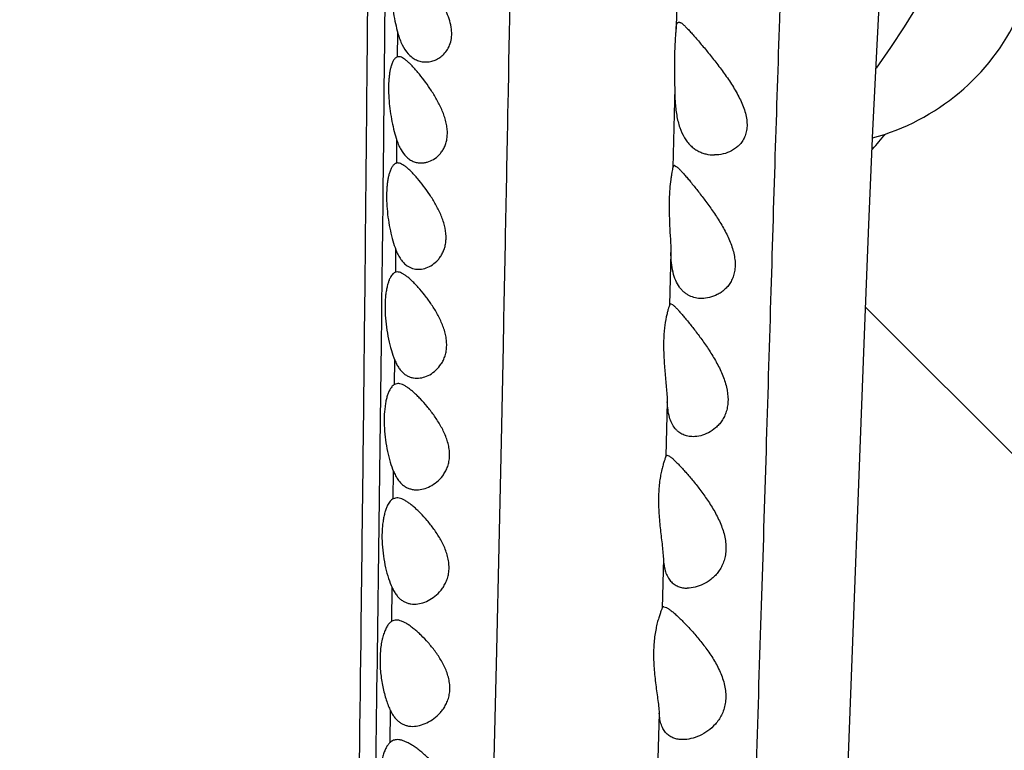
# Model space of a CAD drawing. Units: inches. Extents: x 7.1 to 14.8, y -2.5 to 21.1.
# Drawn here: x 10.9 to 11.3, y 6.6 to 6.9 of the extents above; entities that cross this region are included whole.
import ezdxf

# ---------------------------------------------------------------- set-up
doc = ezdxf.new("R2010")
doc.units = ezdxf.units.IN
doc.header["$LTSCALE"] = 1.21
doc.header["$MEASUREMENT"] = 0
doc.layers.get('0').update_dxf_attribs({"linetype": 'CONTINUOUS'})

msp = doc.modelspace()

# ---------------------------------------------------------------- linework, layer by layer
at = {"color": 9, "linetype": 'CONTINUOUS'}
for p, q in [((11.18537, 6.87895), (11.18462, 6.84686)), ((11.07988, 6.8363), (11.07995, 6.84521)), ((11.18411, 6.8248), (11.18342, 6.79458)), ((11.07954, 6.7963), (11.07961, 6.80482)), ((11.07915, 6.75525), (11.07923, 6.76365)), ((11.18269, 6.76271), (11.18222, 6.743)), ((11.1189, 6.69152), (11.11966, 6.72757)), ((11.07871, 6.71304), (11.07881, 6.72214)), ((11.18134, 6.70643), (11.18084, 6.68596)), ((11.11805, 6.65206), (11.1189, 6.69152)), ((11.07822, 6.67), (11.07834, 6.6803)), ((11.11717, 6.61293), (11.11805, 6.65206)), ((11.17985, 6.64745), (11.17936, 6.62878)), ((11.07766, 6.62386), (11.07782, 6.63654)), ((11.11622, 6.57205), (11.11717, 6.61293)), ((11.07707, 6.5783), (11.07722, 6.59016)), ((11.17829, 6.58933), (11.17781, 6.57216))]:
    msp.add_line(p, q, dxfattribs=at)
at = {"color": 7, "linetype": 'CONTINUOUS'}
for p, q in [((11.25869, 6.8085), (11.26025, 6.84077)), ((11.08025, 6.83634), (11.07988, 6.8363)), ((11.25715, 6.77319), (11.25869, 6.8085)), ((11.07992, 6.79634), (11.07954, 6.7963)), ((11.184, 6.79534), (11.18473, 6.79503)), ((11.25562, 6.73497), (11.25715, 6.77319)), ((11.07978, 6.75534), (11.07915, 6.75525)), ((11.18261, 6.74334), (11.18222, 6.743)), ((11.18261, 6.74334), (11.1833, 6.74303)), ((11.6127, 6.38533), (11.2559, 6.74213)), ((11.24791, 6.53148), (11.25562, 6.73497)), ((11.07991, 6.71334), (11.07871, 6.71304)), ((11.18132, 6.68634), (11.18211, 6.68603)), ((11.07957, 6.67034), (11.07822, 6.67)), ((11.18007, 6.62934), (11.18099, 6.62906))]:
    msp.add_line(p, q, dxfattribs=at)
msp.add_lwpolyline([(11.26025, 6.84077), (11.26185, 6.8698)], dxfattribs=at)
msp.add_circle((10.93769, 7.06034), 3.875, dxfattribs=at)
at = {"color": 9, "linetype": 'CONTINUOUS'}
for radius in [3.625, 3.40907, 3.19157, 2.97179]:
    msp.add_circle((10.93769, 7.06034), radius, dxfattribs=at)
for radius, start, end in [(2.75358, 273.47728, 266.51153), (1.01701, 286.55466, 253.44534)]:
    msp.add_arc((10.93769, 7.06034), radius, start, end, dxfattribs=at)
at = {"color": 7, "linetype": 'CONTINUOUS'}
for centre, radius, start, end in [((10.93769, 7.06034), 1.285, 282.31715, 257.68277), ((10.93769, 7.06034), 1.2, 283.4553, 256.5448), ((10.93769, 7.06034), 0.395, 324.6938, 215.3066), ((11.23647, 6.88784), 0.085, 285.0859, 24.814), ((11.17815, 6.87585), 0.10942, 317.2338, 321.1682)]:
    msp.add_arc(centre, radius, start, end, dxfattribs=at)
at = {"color": 9, "linetype": 'CONTINUOUS'}
for points, knots in [([(11.08118, 7.3767), (11.08099, 7.37564), (11.08062, 7.37333), (11.08011, 7.3696), (11.07961, 7.36536), (11.07891, 7.35875), (11.07807, 7.34934), (11.07709, 7.33667), (11.07612, 7.32215), (11.07517, 7.30567), (11.07425, 7.28708), (11.0734, 7.26625), (11.07262, 7.24298), (11.07195, 7.21707), (11.07139, 7.18832), (11.07093, 7.15657), (11.07056, 7.12187), (11.07023, 7.08444), (11.06993, 7.04464), (11.06964, 7.00282), (11.06934, 6.95925), (11.06888, 6.89837), (11.06821, 6.81946), (11.06724, 6.72212), (11.06567, 6.58751), (11.06377, 6.45072), (11.06154, 6.31248), (11.05971, 6.20781), (11.05775, 6.10284), (11.05567, 5.99771), (11.0535, 5.89252), (11.05126, 5.78733), (11.04897, 5.6822), (11.04664, 5.57716), (11.04427, 5.47225), (11.04223, 5.38491), (11.04054, 5.31512), (11.03925, 5.26285), (11.03794, 5.21062), (11.03661, 5.15844), (11.03525, 5.10632), (11.03387, 5.05428), (11.03245, 5.00236), (11.03103, 4.95063), (11.0296, 4.89916), (11.02816, 4.84809), (11.02671, 4.79754), (11.02525, 4.74767), (11.02378, 4.6987), (11.0223, 4.6509), (11.02081, 4.60468), (11.01979, 4.57444), (11.01927, 4.55968)], [0, 0, 0, 0, 0.001154, 0.002491, 0.004006, 0.005694, 0.009566, 0.014072, 0.019222, 0.02506, 0.031645, 0.039027, 0.047262, 0.05643, 0.066614, 0.077881, 0.090233, 0.103562, 0.117725, 0.132603, 0.148091, 0.164104, 0.197427, 0.232099, 0.267731, 0.340742, 0.377746, 0.41492, 0.452192, 0.489515, 0.526858, 0.564201, 0.601525, 0.638812, 0.676053, 0.713243, 0.731815, 0.750372, 0.768912, 0.787434, 0.805937, 0.824416, 0.842856, 0.861233, 0.879516, 0.897665, 0.91563, 0.933354, 0.950771, 0.96779, 0.98427, 1, 1, 1, 1]), ([(11.08865, 7.36887), (11.08851, 7.36804), (11.08825, 7.36627), (11.08772, 7.3623), (11.08707, 7.35658), (11.08632, 7.34882), (11.08557, 7.33992), (11.0848, 7.32991), (11.08369, 7.31425), (11.08232, 7.29155), (11.0808, 7.26021), (11.07973, 7.23049), (11.07898, 7.20355), (11.07847, 7.18073), (11.07803, 7.15605), (11.07766, 7.12952), (11.07731, 7.10122), (11.07689, 7.06047), (11.07642, 7.00641), (11.07583, 6.93839), (11.07517, 6.86683), (11.07442, 6.7925), (11.07354, 6.71598), (11.07254, 6.63778), (11.07144, 6.55834), (11.07022, 6.47798), (11.06846, 6.36968), (11.06651, 6.26085), (11.0644, 6.15167), (11.06221, 6.0421), (11.05993, 5.93246), (11.05762, 5.82278), (11.05588, 5.74054), (11.05413, 5.65834), (11.05236, 5.5762), (11.05057, 5.49414), (11.04874, 5.41217), (11.04686, 5.3303), (11.04557, 5.27576), (11.04492, 5.2485)], [0, 0, 0, 0, 0.001192, 0.002534, 0.005656, 0.009339, 0.013557, 0.018289, 0.023547, 0.035754, 0.050451, 0.067924, 0.077823, 0.088568, 0.100204, 0.112735, 0.126107, 0.140226, 0.170371, 0.202586, 0.236435, 0.271579, 0.307739, 0.344672, 0.382182, 0.420113, 0.458346, 0.535381, 0.574066, 0.612811, 0.690383, 0.72918, 0.767969, 0.806736, 0.845472, 0.88417, 0.922828, 0.96144, 1, 1, 1, 1]), ([(11.11966, 6.72757), (11.11997, 6.74283), (11.12058, 6.77307), (11.12173, 6.83219), (11.12279, 6.88986), (11.12381, 6.94582), (11.12456, 6.98555), (11.12532, 7.02339), (11.12614, 7.05902), (11.12703, 7.09216), (11.12805, 7.12267), (11.12919, 7.15053), (11.13076, 7.18262), (11.13278, 7.21671), (11.13467, 7.24237), (11.13559, 7.25364)], [0, 0, 0, 0, 0.087012, 0.172364, 0.337032, 0.415709, 0.491377, 0.563492, 0.631408, 0.694485, 0.752431, 0.805354, 0.853409, 0.935542, 1, 1, 1, 1]), ([(11.22949, 6.97963), (11.22866, 6.96677), (11.22753, 6.94691), (11.22624, 6.91967), (11.22529, 6.89755), (11.22439, 6.87433), (11.2232, 6.84138), (11.2218, 6.79804), (11.22017, 6.74391), (11.21848, 6.68749), (11.21667, 6.62938), (11.21473, 6.56994), (11.21265, 6.50945), (11.20966, 6.4272), (11.20559, 6.32305), (11.20022, 6.19705), (11.19635, 6.11263), (11.19434, 6.0703)], [0, 0, 0, 0, 0.04249, 0.06557, 0.089906, 0.115466, 0.142165, 0.198618, 0.258425, 0.32066, 0.384696, 0.450112, 0.516688, 0.584233, 0.721432, 0.860282, 1, 1, 1, 1])]:
    msp.add_open_spline(points, degree=3, knots=knots, dxfattribs=at)
at = {"color": 7, "linetype": 'CONTINUOUS'}
for points, knots in [([(11.07867, 6.87212), (11.07855, 6.8718), (11.07831, 6.8711), (11.07803, 6.86996), (11.07781, 6.86866), (11.07756, 6.86667), (11.07742, 6.86389), (11.07749, 6.8603), (11.07779, 6.8565), (11.07831, 6.85263), (11.07902, 6.84885), (11.07962, 6.8464), (11.07995, 6.84521)], [0, 0, 0, 0, 0.037867, 0.081044, 0.129387, 0.182616, 0.302051, 0.435238, 0.577066, 0.722011, 0.864642, 1, 1, 1, 1]), ([(11.09044, 6.83434), (11.09105, 6.83434), (11.09227, 6.83447), (11.09407, 6.83503), (11.0958, 6.83597), (11.09739, 6.83731), (11.09876, 6.83908), (11.09978, 6.84129), (11.10028, 6.84391), (11.10019, 6.84681), (11.09953, 6.84983), (11.09844, 6.85283), (11.09703, 6.85575), (11.09544, 6.85855), (11.09373, 6.8612), (11.09197, 6.86369), (11.09021, 6.866), (11.08902, 6.86746), (11.08843, 6.86816)], [0, 0, 0, 0, 0.042463, 0.086286, 0.132074, 0.180474, 0.2323, 0.288677, 0.350785, 0.418957, 0.491984, 0.567761, 0.644365, 0.720407, 0.794862, 0.866861, 0.93555, 1, 1, 1, 1]), ([(11.18462, 6.84686), (11.18464, 6.84705), (11.18467, 6.84741), (11.18474, 6.84791), (11.18484, 6.84834), (11.18495, 6.8487), (11.18509, 6.84898), (11.18526, 6.84919), (11.18547, 6.84932), (11.18562, 6.84934), (11.1857, 6.84934)], [0, 0, 0, 0, 0.198336, 0.372459, 0.522394, 0.648902, 0.75409, 0.842151, 0.920606, 1, 1, 1, 1]), ([(11.1857, 6.84934), (11.18579, 6.84934), (11.18598, 6.84931), (11.18627, 6.84919), (11.18659, 6.84901), (11.18695, 6.84875), (11.18735, 6.84843), (11.18795, 6.84789), (11.18878, 6.84706), (11.18987, 6.84591), (11.19107, 6.84456), (11.19238, 6.84305), (11.19431, 6.84078), (11.19686, 6.83768), (11.20002, 6.83371), (11.2032, 6.82944), (11.20574, 6.82567), (11.2076, 6.8225), (11.20886, 6.82007), (11.20993, 6.8176), (11.21075, 6.81511), (11.21126, 6.81265), (11.21139, 6.81029), (11.21113, 6.80809), (11.2105, 6.80612), (11.20956, 6.80442), (11.20838, 6.803), (11.20702, 6.80183), (11.20507, 6.8006), (11.20241, 6.79961), (11.20016, 6.79934), (11.19906, 6.79934)], [0, 0, 0, 0, 0.003925, 0.008625, 0.014256, 0.020898, 0.028574, 0.037283, 0.057709, 0.081875, 0.109385, 0.139807, 0.172721, 0.24448, 0.321994, 0.403206, 0.486419, 0.528232, 0.569801, 0.610732, 0.650519, 0.688569, 0.724351, 0.757623, 0.788559, 0.817633, 0.845379, 0.872234, 0.898486, 0.949726, 1, 1, 1, 1]), ([(11.18462, 6.84686), (11.18457, 6.84629), (11.18446, 6.84502), (11.1843, 6.84293), (11.18416, 6.84049), (11.18404, 6.83667), (11.18403, 6.8314), (11.1841, 6.82706), (11.18411, 6.8248)], [0, 0, 0, 0, 0.077594, 0.173049, 0.28448, 0.409808, 0.692524, 1, 1, 1, 1]), ([(11.07995, 6.84521), (11.08017, 6.84443), (11.08065, 6.84292), (11.08178, 6.84024), (11.08292, 6.83844), (11.08381, 6.83745)], [0, 0, 0, 0, 0.281216, 0.54197, 1, 1, 1, 1]), ([(11.07988, 6.8363), (11.07976, 6.83627), (11.07951, 6.83618), (11.07915, 6.83595), (11.07882, 6.83564), (11.0785, 6.83524), (11.0782, 6.83476), (11.0778, 6.83396), (11.07757, 6.8333), (11.07743, 6.83283)], [0, 0, 0, 0, 0.08632, 0.179107, 0.281616, 0.396238, 0.524586, 0.667717, 1, 1, 1, 1]), ([(11.08871, 6.79634), (11.0891, 6.79634), (11.08989, 6.7964), (11.09148, 6.79674), (11.09346, 6.79762), (11.09522, 6.79903), (11.09645, 6.8005), (11.09727, 6.80181), (11.09794, 6.80332), (11.0984, 6.80501), (11.09862, 6.80686), (11.09859, 6.80883), (11.09831, 6.81086), (11.0978, 6.81292), (11.09711, 6.81496), (11.09599, 6.81762), (11.09434, 6.82078), (11.09213, 6.8243), (11.08985, 6.82751), (11.08792, 6.82994), (11.08642, 6.83168), (11.08537, 6.83282), (11.08436, 6.83383), (11.08341, 6.83469), (11.08253, 6.83539), (11.08171, 6.83591), (11.08096, 6.83625), (11.08047, 6.83634), (11.08025, 6.83634)], [0, 0, 0, 0, 0.022494, 0.045526, 0.093763, 0.146057, 0.174195, 0.203904, 0.235432, 0.269016, 0.304774, 0.342612, 0.382201, 0.423046, 0.464619, 0.506467, 0.589546, 0.670108, 0.74641, 0.816703, 0.848992, 0.879024, 0.906524, 0.931233, 0.952936, 0.971516, 0.987056, 1, 1, 1, 1]), ([(11.08381, 6.83745), (11.08427, 6.83695), (11.08523, 6.83605), (11.08689, 6.83505), (11.08864, 6.83447), (11.08985, 6.83434), (11.09044, 6.83434)], [0, 0, 0, 0, 0.270126, 0.521424, 0.762243, 1, 1, 1, 1]), ([(11.07743, 6.83283), (11.07731, 6.83243), (11.0771, 6.83159), (11.07685, 6.83023), (11.07666, 6.82874), (11.07647, 6.82652), (11.07642, 6.8235), (11.07661, 6.81971), (11.07705, 6.8158), (11.07771, 6.81194), (11.07855, 6.80827), (11.07924, 6.80593), (11.07961, 6.80482)], [0, 0, 0, 0, 0.043555, 0.092015, 0.145099, 0.202409, 0.32766, 0.46307, 0.603252, 0.742745, 0.876464, 1, 1, 1, 1]), ([(11.18411, 6.8248), (11.18412, 6.823), (11.18419, 6.82032), (11.18449, 6.81682), (11.18484, 6.81431), (11.18533, 6.81193), (11.18616, 6.80906), (11.1873, 6.80647), (11.1888, 6.80428), (11.19002, 6.80292), (11.19135, 6.80178), (11.19278, 6.80087), (11.19428, 6.80018), (11.19635, 6.79953), (11.19798, 6.79934), (11.19906, 6.79934)], [0, 0, 0, 0, 0.162653, 0.24188, 0.31853, 0.391878, 0.461415, 0.588227, 0.646105, 0.700906, 0.753299, 0.803968, 0.85354, 0.902537, 1, 1, 1, 1]), ([(11.07961, 6.80482), (11.07983, 6.80419), (11.08028, 6.803), (11.08133, 6.80088), (11.08235, 6.79948), (11.08312, 6.79872)], [0, 0, 0, 0, 0.281017, 0.540902, 1, 1, 1, 1]), ([(11.08312, 6.79872), (11.08351, 6.79833), (11.08434, 6.79764), (11.08573, 6.79688), (11.0872, 6.79644), (11.08821, 6.79634), (11.08871, 6.79634)], [0, 0, 0, 0, 0.265929, 0.51644, 0.75894, 1, 1, 1, 1]), ([(11.07954, 6.7963), (11.07941, 6.79627), (11.07915, 6.79619), (11.07877, 6.79597), (11.07842, 6.79566), (11.07793, 6.79511), (11.07739, 6.7942), (11.07706, 6.79337), (11.07691, 6.79291)], [0, 0, 0, 0, 0.08928, 0.184406, 0.288395, 0.403541, 0.672905, 1, 1, 1, 1]), ([(11.08771, 6.75634), (11.0885, 6.75634), (11.09014, 6.75659), (11.0925, 6.75762), (11.09431, 6.75902), (11.0956, 6.76047), (11.09648, 6.76177), (11.09721, 6.76326), (11.09776, 6.76493), (11.09808, 6.76677), (11.09818, 6.76944), (11.09773, 6.7722), (11.0969, 6.77492), (11.09611, 6.77695), (11.09519, 6.77891), (11.09386, 6.78142), (11.09205, 6.78435), (11.08976, 6.78756), (11.08782, 6.78998), (11.08629, 6.79171), (11.08522, 6.79285), (11.08419, 6.79385), (11.08321, 6.79471), (11.0823, 6.7954), (11.08145, 6.79592), (11.08067, 6.79625), (11.08015, 6.79634), (11.07992, 6.79634)], [0, 0, 0, 0, 0.045336, 0.093818, 0.146552, 0.174904, 0.20477, 0.23636, 0.269885, 0.305473, 0.343079, 0.422944, 0.464338, 0.506022, 0.547609, 0.58879, 0.668978, 0.74491, 0.814919, 0.847132, 0.877149, 0.904712, 0.929576, 0.951535, 0.970482, 0.986497, 1, 1, 1, 1]), ([(11.18342, 6.79458), (11.18337, 6.79433), (11.18325, 6.79375), (11.18306, 6.79277), (11.18284, 6.79155), (11.18252, 6.78949), (11.18219, 6.78645), (11.18199, 6.78232), (11.182, 6.7777), (11.1822, 6.77277), (11.18249, 6.76774), (11.18265, 6.76438), (11.18269, 6.76271)], [0, 0, 0, 0, 0.023883, 0.05552, 0.094448, 0.140205, 0.250197, 0.381133, 0.527812, 0.684202, 0.843803, 1, 1, 1, 1]), ([(11.184, 6.79534), (11.18393, 6.79534), (11.18379, 6.79531), (11.18361, 6.79515), (11.1835, 6.79489), (11.18345, 6.7947), (11.18342, 6.79458)], [0, 0, 0, 0, 0.20097, 0.408987, 0.667716, 1, 1, 1, 1]), ([(11.18473, 6.79503), (11.18484, 6.79495), (11.18506, 6.79479), (11.18554, 6.79437), (11.18621, 6.7937), (11.18711, 6.79273), (11.18812, 6.79158), (11.18924, 6.79026), (11.1909, 6.78823), (11.19314, 6.78542), (11.19594, 6.78177), (11.19879, 6.77779), (11.20109, 6.77425), (11.2028, 6.77127), (11.20398, 6.76896), (11.20503, 6.7666), (11.20589, 6.7642), (11.20651, 6.7618), (11.20686, 6.75943), (11.20689, 6.75715), (11.20659, 6.75502), (11.206, 6.75309), (11.20515, 6.75138), (11.2041, 6.7499), (11.20289, 6.74865), (11.20158, 6.74761), (11.19974, 6.74652), (11.19731, 6.7456), (11.19527, 6.74534), (11.19427, 6.74534)], [0, 0, 0, 0, 0.006, 0.013003, 0.029979, 0.050723, 0.0749, 0.102125, 0.132005, 0.198258, 0.271059, 0.348357, 0.428513, 0.469188, 0.509962, 0.550552, 0.590596, 0.629647, 0.667219, 0.702888, 0.736436, 0.767914, 0.797581, 0.825782, 0.852828, 0.878954, 0.904335, 0.953172, 1, 1, 1, 1]), ([(11.07691, 6.79291), (11.07677, 6.7925), (11.07651, 6.79161), (11.07621, 6.79019), (11.07598, 6.78861), (11.07575, 6.78625), (11.07567, 6.78305), (11.07587, 6.77903), (11.07635, 6.77492), (11.07709, 6.77089), (11.07803, 6.76713), (11.07881, 6.76476), (11.07923, 6.76365)], [0, 0, 0, 0, 0.043751, 0.092599, 0.146257, 0.204305, 0.331315, 0.468405, 0.609545, 0.748697, 0.880379, 1, 1, 1, 1]), ([(11.07923, 6.76365), (11.07948, 6.76299), (11.08002, 6.76175), (11.08101, 6.76008), (11.08214, 6.7587), (11.08301, 6.75797), (11.08345, 6.75766)], [0, 0, 0, 0, 0.285545, 0.545407, 0.781984, 1, 1, 1, 1]), ([(11.19427, 6.74534), (11.19348, 6.74534), (11.19189, 6.7455), (11.19, 6.74615), (11.18861, 6.74694), (11.18762, 6.74769), (11.18671, 6.74858), (11.18557, 6.75001), (11.18438, 6.75221), (11.18342, 6.75532), (11.18286, 6.75889), (11.18272, 6.7614), (11.18269, 6.76271)], [0, 0, 0, 0, 0.101584, 0.202426, 0.253639, 0.306041, 0.36024, 0.416877, 0.539593, 0.677805, 0.832056, 1, 1, 1, 1]), ([(11.08345, 6.75766), (11.08377, 6.75744), (11.08443, 6.75706), (11.08549, 6.75664), (11.08659, 6.75639), (11.08734, 6.75634), (11.08771, 6.75634)], [0, 0, 0, 0, 0.256697, 0.506145, 0.752715, 1, 1, 1, 1]), ([(11.07715, 6.75327), (11.07696, 6.75291), (11.07659, 6.7521), (11.07614, 6.75076), (11.07577, 6.74921), (11.07547, 6.74746), (11.07527, 6.74555), (11.07511, 6.74275), (11.07517, 6.73904), (11.07561, 6.73451), (11.07638, 6.73007), (11.07743, 6.72593), (11.07832, 6.72334), (11.07881, 6.72214)], [0, 0, 0, 0, 0.03869, 0.083196, 0.133419, 0.189041, 0.24956, 0.314314, 0.453217, 0.598481, 0.742461, 0.878196, 1, 1, 1, 1]), ([(11.07915, 6.75525), (11.07896, 6.75518), (11.07858, 6.755), (11.07806, 6.75457), (11.07757, 6.75398), (11.07729, 6.75352), (11.07715, 6.75327)], [0, 0, 0, 0, 0.206694, 0.437097, 0.699733, 1, 1, 1, 1]), ([(11.08714, 6.71534), (11.08795, 6.71534), (11.08964, 6.71559), (11.09208, 6.71662), (11.0944, 6.71831), (11.09606, 6.72027), (11.09714, 6.72218), (11.09779, 6.72384), (11.09821, 6.72567), (11.09838, 6.72764), (11.09828, 6.72971), (11.09792, 6.73181), (11.09733, 6.7339), (11.09656, 6.73596), (11.09565, 6.73794), (11.09431, 6.74047), (11.09247, 6.74341), (11.09012, 6.74662), (11.08811, 6.74903), (11.08653, 6.75074), (11.08541, 6.75187), (11.08433, 6.75287), (11.0833, 6.75372), (11.08233, 6.75441), (11.08142, 6.75492), (11.08058, 6.75525), (11.08003, 6.75534), (11.07978, 6.75534)], [0, 0, 0, 0, 0.04578, 0.09488, 0.148225, 0.206666, 0.238234, 0.271583, 0.306856, 0.344065, 0.383002, 0.423242, 0.464263, 0.505584, 0.546806, 0.587616, 0.667071, 0.742363, 0.811945, 0.844068, 0.874102, 0.901805, 0.92695, 0.949342, 0.968883, 0.985643, 1, 1, 1, 1]), ([(11.18222, 6.743), (11.18215, 6.74278), (11.18196, 6.74223), (11.18165, 6.74124), (11.18129, 6.73993), (11.18076, 6.7376), (11.18021, 6.73405), (11.17989, 6.72914), (11.17997, 6.72362), (11.18032, 6.7188), (11.18068, 6.71488), (11.18095, 6.71198), (11.18119, 6.70917), (11.18131, 6.70733), (11.18134, 6.70643)], [0, 0, 0, 0, 0.018956, 0.047329, 0.084432, 0.129593, 0.241383, 0.376982, 0.529335, 0.689963, 0.77056, 0.84984, 0.926691, 1, 1, 1, 1]), ([(11.1833, 6.74303), (11.1834, 6.74296), (11.18361, 6.74279), (11.18408, 6.74238), (11.18475, 6.74171), (11.18564, 6.74075), (11.18665, 6.73961), (11.18776, 6.7383), (11.18942, 6.73629), (11.19163, 6.73349), (11.19438, 6.72983), (11.19716, 6.72583), (11.19935, 6.72225), (11.20094, 6.71921), (11.20202, 6.71686), (11.20293, 6.71446), (11.20385, 6.71127), (11.20429, 6.70804), (11.20406, 6.70497), (11.2036, 6.70287), (11.20287, 6.70099), (11.20192, 6.69932), (11.20079, 6.69788), (11.19916, 6.69627), (11.1969, 6.69474), (11.19398, 6.69361), (11.19198, 6.69334), (11.19101, 6.69334)], [0, 0, 0, 0, 0.005896, 0.012823, 0.029707, 0.050407, 0.07456, 0.101763, 0.131613, 0.197785, 0.270511, 0.347793, 0.428026, 0.468769, 0.509609, 0.550238, 0.590266, 0.666555, 0.702141, 0.735733, 0.767426, 0.797451, 0.826074, 0.853532, 0.905478, 0.954182, 1, 1, 1, 1]), ([(11.07881, 6.72214), (11.07903, 6.72159), (11.0795, 6.72056), (11.08034, 6.71915), (11.08129, 6.71796), (11.08232, 6.71699), (11.08344, 6.71624), (11.08463, 6.71571), (11.08587, 6.71541), (11.08672, 6.71534), (11.08714, 6.71534)], [0, 0, 0, 0, 0.154407, 0.296924, 0.428519, 0.551085, 0.666976, 0.778794, 0.889101, 1, 1, 1, 1]), ([(11.07871, 6.71304), (11.0783, 6.71281), (11.07774, 6.71229), (11.07713, 6.71141), (11.07685, 6.71088), (11.07671, 6.71059)], [0, 0, 0, 0, 0.437678, 0.701772, 1, 1, 1, 1]), ([(11.08706, 6.67334), (11.08791, 6.67334), (11.08968, 6.67359), (11.09226, 6.67461), (11.09475, 6.67627), (11.09659, 6.67819), (11.09782, 6.68008), (11.0986, 6.68172), (11.09915, 6.68355), (11.09944, 6.68554), (11.09943, 6.68763), (11.09913, 6.68978), (11.09856, 6.69191), (11.09779, 6.69399), (11.09685, 6.696), (11.09546, 6.69855), (11.09353, 6.70149), (11.09105, 6.70469), (11.08893, 6.70708), (11.08725, 6.70878), (11.08605, 6.7099), (11.08489, 6.71089), (11.08377, 6.71173), (11.08272, 6.71241), (11.08173, 6.71293), (11.0808, 6.71325), (11.08019, 6.71334), (11.07991, 6.71334)], [0, 0, 0, 0, 0.046779, 0.096913, 0.151099, 0.209919, 0.241409, 0.274475, 0.309285, 0.345916, 0.384241, 0.423882, 0.464323, 0.505067, 0.545707, 0.585933, 0.664271, 0.738643, 0.807663, 0.839693, 0.869786, 0.897721, 0.923289, 0.94631, 0.966688, 0.984479, 1, 1, 1, 1]), ([(11.07671, 6.71059), (11.07652, 6.71021), (11.07618, 6.70935), (11.07575, 6.70796), (11.07539, 6.70638), (11.07501, 6.70398), (11.07476, 6.70067), (11.07483, 6.69646), (11.07526, 6.69212), (11.076, 6.68787), (11.07701, 6.68392), (11.07787, 6.68145), (11.07834, 6.6803)], [0, 0, 0, 0, 0.041794, 0.0889, 0.141144, 0.19818, 0.324482, 0.46246, 0.605465, 0.74665, 0.879833, 1, 1, 1, 1]), ([(11.19101, 6.69334), (11.19036, 6.69334), (11.18908, 6.69346), (11.18753, 6.69394), (11.1864, 6.69453), (11.1856, 6.69508), (11.18485, 6.69574), (11.18391, 6.69679), (11.18291, 6.69843), (11.18207, 6.70077), (11.18154, 6.70348), (11.18138, 6.70542), (11.18134, 6.70643)], [0, 0, 0, 0, 0.10628, 0.210508, 0.262816, 0.315862, 0.37022, 0.426506, 0.547101, 0.681927, 0.833034, 1, 1, 1, 1]), ([(11.18084, 6.68596), (11.18086, 6.68602), (11.18091, 6.68612), (11.18102, 6.68625), (11.18116, 6.68633), (11.18126, 6.68634), (11.18132, 6.68634)], [0, 0, 0, 0, 0.284434, 0.528602, 0.757133, 1, 1, 1, 1]), ([(11.18084, 6.68596), (11.18075, 6.68572), (11.18051, 6.68511), (11.18013, 6.68403), (11.17969, 6.68261), (11.17923, 6.68085), (11.17879, 6.6788), (11.17828, 6.67556), (11.17794, 6.67099), (11.17806, 6.66514), (11.17852, 6.66007), (11.17899, 6.656), (11.17935, 6.65304), (11.17966, 6.6502), (11.17981, 6.64835), (11.17985, 6.64745)], [0, 0, 0, 0, 0.019998, 0.049744, 0.088397, 0.13516, 0.18928, 0.250007, 0.387969, 0.541397, 0.700994, 0.780062, 0.85704, 0.93075, 1, 1, 1, 1]), ([(11.18211, 6.68603), (11.18223, 6.68596), (11.18247, 6.6858), (11.18301, 6.68538), (11.18376, 6.68472), (11.18474, 6.68377), (11.18584, 6.68263), (11.18705, 6.68134), (11.18882, 6.67935), (11.19117, 6.67659), (11.19404, 6.67295), (11.19689, 6.66894), (11.19911, 6.66533), (11.20067, 6.66225), (11.20171, 6.65985), (11.20254, 6.65739), (11.20313, 6.6549), (11.20343, 6.65243), (11.2034, 6.65004), (11.20304, 6.64778), (11.20238, 6.64571), (11.20148, 6.64386), (11.20038, 6.64223), (11.19913, 6.64082), (11.19736, 6.63925), (11.19496, 6.63774), (11.19193, 6.63662), (11.18986, 6.63634), (11.18887, 6.63634)], [0, 0, 0, 0, 0.00632, 0.01365, 0.031255, 0.05254, 0.077116, 0.104577, 0.134524, 0.200478, 0.272587, 0.349046, 0.428409, 0.468729, 0.509153, 0.549355, 0.588924, 0.627394, 0.664337, 0.699488, 0.732811, 0.764455, 0.794642, 0.82359, 0.851476, 0.90438, 0.953862, 1, 1, 1, 1]), ([(11.07834, 6.6803), (11.07857, 6.67974), (11.07906, 6.67868), (11.07993, 6.67723), (11.08092, 6.67601), (11.082, 6.67501), (11.08317, 6.67425), (11.08442, 6.67372), (11.08572, 6.67341), (11.08661, 6.67334), (11.08706, 6.67334)], [0, 0, 0, 0, 0.153077, 0.294492, 0.42529, 0.547464, 0.663464, 0.775943, 0.887447, 1, 1, 1, 1]), ([(11.07822, 6.67), (11.0778, 6.66977), (11.07722, 6.66924), (11.07658, 6.66836), (11.07628, 6.66783), (11.07613, 6.66755)], [0, 0, 0, 0, 0.442355, 0.705431, 1, 1, 1, 1]), ([(11.08616, 6.63034), (11.08703, 6.63034), (11.08883, 6.63059), (11.09146, 6.63161), (11.09402, 6.63326), (11.09594, 6.63516), (11.09726, 6.63702), (11.09813, 6.63864), (11.09878, 6.64045), (11.09918, 6.64243), (11.09927, 6.64454), (11.09905, 6.6467), (11.09856, 6.64886), (11.09782, 6.65097), (11.09691, 6.65301), (11.09553, 6.65558), (11.0936, 6.65854), (11.09109, 6.66174), (11.08892, 6.66413), (11.0872, 6.66581), (11.08596, 6.66693), (11.08477, 6.66791), (11.08362, 6.66874), (11.08252, 6.66942), (11.08148, 6.66993), (11.08051, 6.67025), (11.07987, 6.67034), (11.07957, 6.67034)], [0, 0, 0, 0, 0.046875, 0.097307, 0.151891, 0.211051, 0.242611, 0.275643, 0.310298, 0.346676, 0.384699, 0.424045, 0.46422, 0.504714, 0.545106, 0.585078, 0.662895, 0.736792, 0.805478, 0.837429, 0.86752, 0.895547, 0.921314, 0.944653, 0.965473, 0.983826, 1, 1, 1, 1]), ([(11.07613, 6.66755), (11.07593, 6.66715), (11.07554, 6.66627), (11.07507, 6.66483), (11.07467, 6.66319), (11.07435, 6.66138), (11.07413, 6.65943), (11.07396, 6.6566), (11.07401, 6.65291), (11.07447, 6.64844), (11.07528, 6.64411), (11.07637, 6.64014), (11.07731, 6.63767), (11.07782, 6.63654)], [0, 0, 0, 0, 0.042504, 0.090333, 0.143318, 0.201112, 0.263203, 0.328933, 0.468056, 0.611448, 0.751897, 0.883065, 1, 1, 1, 1]), ([(11.17985, 6.64745), (11.1799, 6.64658), (11.18003, 6.6453), (11.18034, 6.64366), (11.18074, 6.64221), (11.18139, 6.6406), (11.18249, 6.63899), (11.18384, 6.63776), (11.18539, 6.63692), (11.18709, 6.63644), (11.18827, 6.63634), (11.18887, 6.63634)], [0, 0, 0, 0, 0.163669, 0.23948, 0.311199, 0.443001, 0.562067, 0.672923, 0.780426, 0.888591, 1, 1, 1, 1]), ([(11.07782, 6.63654), (11.07804, 6.63604), (11.07853, 6.63508), (11.07938, 6.63379), (11.08033, 6.6327), (11.08136, 6.63182), (11.08248, 6.63115), (11.08366, 6.63067), (11.0849, 6.6304), (11.08574, 6.63034), (11.08616, 6.63034)], [0, 0, 0, 0, 0.15022, 0.289487, 0.419061, 0.540991, 0.657664, 0.771578, 0.885077, 1, 1, 1, 1]), ([(11.17936, 6.62878), (11.17932, 6.62866), (11.17921, 6.62837), (11.17896, 6.62769), (11.17857, 6.62661), (11.17806, 6.62507), (11.17754, 6.6232), (11.17705, 6.62104), (11.17647, 6.61766), (11.17608, 6.61295), (11.17622, 6.60696), (11.17675, 6.60183), (11.17729, 6.59775), (11.1777, 6.59481), (11.17806, 6.59202), (11.17823, 6.5902), (11.17829, 6.58933)], [0, 0, 0, 0, 0.010066, 0.022658, 0.054929, 0.09587, 0.144611, 0.200345, 0.262301, 0.401488, 0.554378, 0.711526, 0.788651, 0.863222, 0.934067, 1, 1, 1, 1]), ([(11.18007, 6.62934), (11.17999, 6.62934), (11.17984, 6.62932), (11.17963, 6.62921), (11.17946, 6.62902), (11.17939, 6.62887), (11.17936, 6.62878)], [0, 0, 0, 0, 0.248137, 0.477781, 0.719619, 1, 1, 1, 1]), ([(11.18099, 6.62906), (11.18113, 6.629), (11.18141, 6.62884), (11.18203, 6.62844), (11.18289, 6.62779), (11.184, 6.62686), (11.18523, 6.62574), (11.18656, 6.62447), (11.18849, 6.62252), (11.19102, 6.6198), (11.19408, 6.6162), (11.19708, 6.61219), (11.19984, 6.60779), (11.20171, 6.60379), (11.20276, 6.60042), (11.20325, 6.59786), (11.2034, 6.59534), (11.20319, 6.59291), (11.20264, 6.59065), (11.2018, 6.58859), (11.20072, 6.58677), (11.19907, 6.58467), (11.19669, 6.58255), (11.19355, 6.58074), (11.19035, 6.57963), (11.18817, 6.57934), (11.18713, 6.57934)], [0, 0, 0, 0, 0.006839, 0.014648, 0.033081, 0.055001, 0.08001, 0.107703, 0.137697, 0.203281, 0.274574, 0.349987, 0.428254, 0.507917, 0.547623, 0.586682, 0.62462, 0.661051, 0.69579, 0.728884, 0.760515, 0.790888, 0.84844, 0.902443, 0.953018, 1, 1, 1, 1]), ([(11.07766, 6.62386), (11.07734, 6.62366), (11.07672, 6.62311), (11.07592, 6.62203), (11.07519, 6.62065), (11.07456, 6.61897), (11.07403, 6.61703), (11.07362, 6.61484), (11.07335, 6.61244), (11.07319, 6.60898), (11.07339, 6.60452), (11.07406, 6.60009), (11.07486, 6.59669), (11.07555, 6.59433), (11.07633, 6.59216), (11.07692, 6.5908), (11.07722, 6.59016)], [0, 0, 0, 0, 0.031922, 0.069476, 0.113436, 0.164067, 0.221216, 0.284399, 0.352831, 0.42546, 0.578052, 0.731137, 0.804574, 0.874433, 0.939818, 1, 1, 1, 1]), ([(11.07937, 6.62434), (11.07907, 6.62434), (11.07846, 6.62427), (11.07791, 6.62402), (11.07766, 6.62386)], [0, 0, 0, 0, 0.50718, 1, 1, 1, 1]), ([(11.0855, 6.58434), (11.08639, 6.58434), (11.08825, 6.5846), (11.09096, 6.58561), (11.09364, 6.58724), (11.09568, 6.58912), (11.09713, 6.59095), (11.09809, 6.59255), (11.09886, 6.59434), (11.09938, 6.59631), (11.09959, 6.59843), (11.09946, 6.60062), (11.09902, 6.60282), (11.09832, 6.60497), (11.09742, 6.60703), (11.09603, 6.60963), (11.09404, 6.61261), (11.09145, 6.61581), (11.08921, 6.61818), (11.08742, 6.61985), (11.08613, 6.62095), (11.08488, 6.62193), (11.08367, 6.62276), (11.08251, 6.62343), (11.08141, 6.62393), (11.08037, 6.62426), (11.07969, 6.62434), (11.07937, 6.62434)], [0, 0, 0, 0, 0.047297, 0.098272, 0.153391, 0.212911, 0.244512, 0.277455, 0.311877, 0.347898, 0.385499, 0.42442, 0.464196, 0.504308, 0.544319, 0.583908, 0.660969, 0.734222, 0.802496, 0.834367, 0.864484, 0.89266, 0.918713, 0.942486, 0.963897, 0.982985, 1, 1, 1, 1]), ([(11.07722, 6.59016), (11.07745, 6.58969), (11.07794, 6.58879), (11.07879, 6.58757), (11.07974, 6.58655), (11.08077, 6.58572), (11.08187, 6.58509), (11.08304, 6.58465), (11.08425, 6.58439), (11.08509, 6.58434), (11.0855, 6.58434)], [0, 0, 0, 0, 0.147882, 0.285414, 0.413984, 0.535687, 0.652875, 0.767942, 0.883087, 1, 1, 1, 1]), ([(11.18713, 6.57934), (11.18655, 6.57934), (11.18541, 6.57942), (11.18376, 6.57984), (11.18225, 6.58059), (11.18093, 6.58168), (11.17985, 6.58312), (11.17905, 6.58491), (11.17852, 6.58702), (11.17835, 6.58853), (11.17829, 6.58933)], [0, 0, 0, 0, 0.116133, 0.228107, 0.338027, 0.449543, 0.567408, 0.696436, 0.840201, 1, 1, 1, 1]), ([(11.07976, 6.57934), (11.07951, 6.57934), (11.07901, 6.5793), (11.0783, 6.57911), (11.07764, 6.57878), (11.07725, 6.57847), (11.07707, 6.5783)], [0, 0, 0, 0, 0.255597, 0.501503, 0.746436, 1, 1, 1, 1]), ([(11.08577, 6.53934), (11.08672, 6.53934), (11.08871, 6.53959), (11.09163, 6.5406), (11.09454, 6.5422), (11.0968, 6.54403), (11.09845, 6.54584), (11.09958, 6.5474), (11.10053, 6.54918), (11.10122, 6.55115), (11.10157, 6.5533), (11.10153, 6.55555), (11.10112, 6.55781), (11.10039, 6.56001), (11.09943, 6.5621), (11.09829, 6.56409), (11.09704, 6.56596), (11.09529, 6.56827), (11.09298, 6.57089), (11.09056, 6.57323), (11.08862, 6.57488), (11.08722, 6.57598), (11.08585, 6.57694), (11.08453, 6.57776), (11.08325, 6.57843), (11.08203, 6.57894), (11.08088, 6.57926), (11.08012, 6.57934), (11.07976, 6.57934)], [0, 0, 0, 0, 0.048586, 0.100775, 0.15684, 0.21684, 0.24842, 0.281134, 0.315103, 0.350473, 0.387313, 0.425462, 0.464493, 0.503867, 0.543132, 0.581988, 0.620231, 0.657714, 0.729903, 0.797579, 0.829377, 0.859597, 0.88807, 0.914629, 0.939129, 0.961483, 0.981711, 1, 1, 1, 1]), ([(11.07707, 6.5783), (11.07677, 6.57803), (11.07621, 6.57737), (11.07547, 6.57618), (11.07481, 6.57474), (11.07423, 6.57305), (11.07375, 6.57114), (11.07339, 6.56904), (11.07314, 6.56677), (11.073, 6.56353), (11.07316, 6.55937), (11.07387, 6.55449), (11.07484, 6.55062), (11.07581, 6.54779), (11.07635, 6.54649), (11.07663, 6.54587)], [0, 0, 0, 0, 0.035619, 0.076736, 0.123665, 0.176442, 0.23481, 0.298279, 0.366135, 0.437458, 0.586043, 0.734778, 0.874986, 0.939733, 1, 1, 1, 1])]:
    msp.add_open_spline(points, degree=3, knots=knots, dxfattribs=at)

doc.saveas('drawing.dxf')
